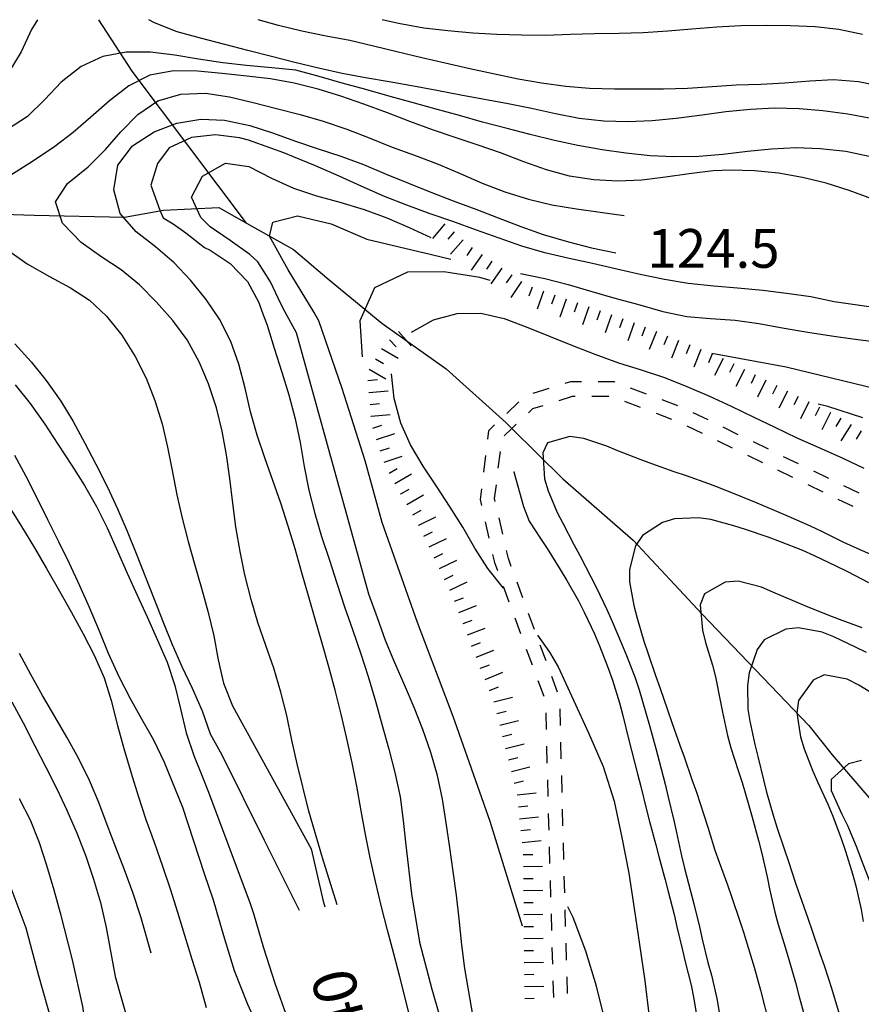
# Model space of a CAD drawing. Units: metres. Extents: x 477330 to 478497, y 4501433 to 4503099.
# Drawn here: x 477589 to 477660, y 4503010 to 4503092 of the extents above; entities that cross this region are included whole.
import ezdxf

# ---------------------------------------------------------------- set-up
doc = ezdxf.new("R2010")
doc.units = ezdxf.units.M
doc.header["$MEASUREMENT"] = 0
for name, color, linetype in [('curva direttrice a 10 mt', 254, 'Continuous'), ('curva intermedia a 2 mt', 254, 'Continuous'), ('IMPLUVIO', 254, 'Continuous'), ('punto quotato a terra', 254, 'Continuous'), ('scarpata fino a 2 mt', 254, 'Continuous'), ('scarpata fino a 2 mt v', 254, 'Continuous'), ('SENTIERO', 254, 'Continuous'), ('TOPO02', 250, 'Continuous')]:
    doc.layers.add(name, color=color, linetype=linetype)
doc.styles.add('SIMPLEX', font='SIMPLEX')

msp = doc.modelspace()

# ---------------------------------------------------------------- linework, layer by layer
at = {"layer": 'curva direttrice a 10 mt', "color": 254, "linetype": 'Continuous', "flags": 128}
for points in [[(477660.588, 4503077.367), (477658.704, 4503078.062), (477656.776, 4503078.672), (477654.798, 4503079.148), (477652.806, 4503079.508), (477650.791, 4503079.711), (477648.791, 4503079.765), (477647.338, 4503079.694), (477645.354, 4503079.46), (477643.377, 4503079.163), (477641.393, 4503078.921), (477639.385, 4503078.835), (477637.377, 4503078.944), (477635.354, 4503079.264), (477633.432, 4503079.795), (477631.549, 4503080.467), (477629.604, 4503081.193), (477627.713, 4503081.857), (477625.815, 4503082.482), (477623.901, 4503083.139), (477622.026, 4503083.826), (477620.159, 4503084.536), (477618.174, 4503085.278), (477616.276, 4503085.942), (477614.362, 4503086.536), (477612.354, 4503087.036), (477610.401, 4503087.372), (477608.424, 4503087.613), (477606.362, 4503087.832), (477604.307, 4503088.027), (477602.284, 4503088.058), (477600.315, 4503087.683), (477598.557, 4503086.793), (477596.94, 4503085.557), (477595.393, 4503084.175), (477593.924, 4503082.909), (477592.377, 4503081.721), (477590.612, 4503080.526), (477588.643, 4503079.284)], [(477647.245, 4503064.484), (477653.424, 4503063.328), (477661.916, 4503061.267), (477669.12, 4503058.563), (477680.315, 4503050.721), (477688.159, 4503046.089), (477696.784, 4503044.284), (477704.377, 4503045.957), (477712.354, 4503050.466), (477718.009, 4503055.606), (477721.353, 4503060.239), (477725.408, 4503065.74), (477725.892, 4503066.592), (477727.181, 4503067.897), (477727.392, 4503068.217), (477729.306, 4503070.795), (477731.111, 4503073.272), (477732.869, 4503075.725), (477734.626, 4503078.178), (477741.821, 4503085.593)], [(477631.417, 4503016.616), (477628.722, 4503025.365), (477625.628, 4503034.115), (477622.667, 4503041.967), (477619.713, 4503050.326), (477618.291, 4503055.473), (477616.362, 4503061.52), (477614.432, 4503067.184), (477614.034, 4503067.872), (477611.862, 4503071.427), (477610.315, 4503074.255), (477610.573, 4503075.419), (477612.635, 4503075.934), (477615.463, 4503075.286), (477618.424, 4503073.997), (477623.83, 4503072.717), (477625.432, 4503072.31)], [(477588.166, 4503073.3), (477590.088, 4503071.932), (477591.955, 4503070.87), (477593.69, 4503069.94), (477595.291, 4503068.901), (477596.713, 4503067.566), (477597.979, 4503065.98), (477599.105, 4503064.191), (477600.01, 4503062.379), (477600.746, 4503060.519), (477601.338, 4503058.574), (477601.792, 4503056.629), (477602.175, 4503054.668), (477602.581, 4503052.637), (477603.027, 4503050.683), (477603.519, 4503048.746), (477604.074, 4503046.762), (477604.636, 4503044.847), (477605.167, 4503042.926), (477605.652, 4503040.855), (477606.019, 4503038.864), (477606.464, 4503036.903), (477607.222, 4503035.013), (477613.792, 4503023.083), (477614.8, 4503018.716), (477614.925, 4503018.216)], [(477660.346, 4503045.29), (477658.573, 4503046.212), (477657.62, 4503046.688), (477655.815, 4503047.547), (477654.83, 4503047.984), (477652.971, 4503048.726), (477651.948, 4503049.094), (477650.049, 4503049.734), (477649.073, 4503050.062), (477647.143, 4503050.586), (477646.12, 4503050.726), (477644.112, 4503050.625), (477643.104, 4503050.335), (477641.432, 4503049.233), (477640.862, 4503048.382), (477640.354, 4503046.405), (477640.37, 4503045.374), (477640.721, 4503043.397), (477640.987, 4503042.343), (477641.549, 4503040.421), (477641.877, 4503039.444), (477642.542, 4503037.554), (477642.878, 4503036.561), (477643.526, 4503034.671), (477643.901, 4503033.616), (477644.574, 4503031.734), (477644.917, 4503030.766), (477645.574, 4503028.875), (477645.941, 4503027.82), (477646.566, 4503025.922), (477646.886, 4503024.875), (477647.48, 4503022.969), (477647.839, 4503021.953), (477648.535, 4503020.078), (477648.91, 4503019.023), (477649.535, 4503017.125), (477649.863, 4503016.109), (477650.456, 4503014.195), (477650.761, 4503013.18), (477651.3, 4503011.258), (477652.05, 4503008.305)], [(477600.425, 4503014.347), (477599.792, 4503016.613), (477599.574, 4503017.402), (477598.91, 4503019.433), (477598.199, 4503021.308), (477597.48, 4503023.176), (477596.769, 4503025.082), (477596.058, 4503026.949), (477595.285, 4503028.793), (477594.363, 4503030.652), (477593.386, 4503032.402), (477592.386, 4503034.137), (477591.371, 4503035.893), (477590.378, 4503037.636), (477589.433, 4503039.393)]]:
    msp.add_lwpolyline(points, dxfattribs=at)
at = {"layer": 'curva intermedia a 2 mt', "color": 254, "linetype": 'Continuous', "flags": 128}
for points in [[(477590.948, 4503092.323), (477590.432, 4503091.503), (477589.573, 4503089.628), (477588.549, 4503087.932)], [(477660.54, 4503084.07), (477658.579, 4503084.445), (477656.509, 4503084.719), (477654.517, 4503084.891), (477652.47, 4503084.937), (477650.47, 4503084.836), (477648.408, 4503084.616), (477646.423, 4503084.35), (477644.252, 4503084.077), (477642.259, 4503083.89), (477640.213, 4503083.804), (477638.213, 4503083.858), (477636.151, 4503084.084), (477634.19, 4503084.459), (477632.182, 4503084.904), (477630.221, 4503085.287), (477628.245, 4503085.654), (477626.284, 4503086.029), (477624.284, 4503086.42), (477622.315, 4503086.779), (477620.299, 4503087.138), (477618.323, 4503087.466), (477616.362, 4503087.833), (477614.409, 4503088.27), (477612.424, 4503088.763), (477610.479, 4503089.247), (477608.51, 4503089.746), (477606.58, 4503090.246), (477604.549, 4503090.777), (477602.612, 4503091.324), (477600.721, 4503092.051), (477600.238, 4503092.324)], [(477661.454, 4503086.735), (477659.486, 4503087.141), (477657.4, 4503087.305), (477655.408, 4503087.203), (477653.314, 4503087.016), (477651.314, 4503086.922), (477649.259, 4503086.859), (477647.268, 4503086.725), (477645.204, 4503086.585), (477643.204, 4503086.53), (477641.104, 4503086.53), (477639.104, 4503086.53), (477637.034, 4503086.585), (477635.041, 4503086.74), (477633.026, 4503087.014), (477631.057, 4503087.365), (477628.979, 4503087.803), (477627.026, 4503088.232), (477624.979, 4503088.693), (477623.026, 4503089.138), (477620.932, 4503089.638), (477618.987, 4503090.122), (477617.01, 4503090.575), (477615.049, 4503090.958), (477613.01, 4503091.356), (477611.065, 4503091.832), (477609.367, 4503092.324)], [(477659.814, 4503091.086), (477657.829, 4503091.516), (477655.845, 4503091.734), (477653.79, 4503091.805), (477651.79, 4503091.828), (477649.658, 4503091.805), (477647.658, 4503091.702), (477645.564, 4503091.546), (477643.572, 4503091.366), (477641.509, 4503091.218), (477639.509, 4503091.171), (477637.431, 4503091.147), (477635.431, 4503091.084), (477633.338, 4503091.014), (477631.338, 4503091.029), (477629.284, 4503091.099), (477627.284, 4503091.209), (477625.182, 4503091.389), (477623.198, 4503091.63), (477621.08, 4503092.005), (477619.706, 4503092.325)], [(477660.369, 4503080.907), (477658.408, 4503081.305), (477656.283, 4503081.547), (477654.283, 4503081.609), (477652.204, 4503081.516), (477650.213, 4503081.312), (477648.151, 4503081.069), (477646.159, 4503080.905), (477644.073, 4503080.858), (477642.08, 4503080.968), (477640.049, 4503081.186), (477638.065, 4503081.452), (477636.041, 4503081.804), (477634.088, 4503082.232), (477632.08, 4503082.724), (477630.143, 4503083.224), (477628.088, 4503083.779), (477626.166, 4503084.326), (477624.12, 4503084.889), (477622.205, 4503085.419), (477620.377, 4503085.911), (477618.354, 4503086.497), (477616.377, 4503087.036), (477614.455, 4503087.567), (477612.495, 4503088.106), (477610.51, 4503088.317), (477608.401, 4503088.504), (477606.409, 4503088.73), (477604.37, 4503089.035), (477602.401, 4503089.363), (477600.37, 4503089.605), (477598.346, 4503089.621), (477596.385, 4503089.261), (477594.573, 4503088.409), (477592.924, 4503087.12), (477591.541, 4503085.659), (477590.104, 4503084.253), (477588.448, 4503083.159)], [(477615.956, 4503018.404), (477614.722, 4503022.325), (477613.581, 4503026.231), (477612.621, 4503030.184), (477612.183, 4503032.138), (477611.746, 4503034.216), (477611.261, 4503036.161), (477610.66, 4503038.153), (477610.003, 4503040.044), (477609.331, 4503041.973), (477608.769, 4503043.895), (477608.253, 4503045.958), (477607.847, 4503047.919), (477607.503, 4503049.958), (477607.237, 4503051.933), (477606.996, 4503054.004), (477606.721, 4503055.989), (477606.355, 4503057.972), (477605.87, 4503059.91), (477605.221, 4503061.902), (477604.448, 4503063.754), (477603.424, 4503065.597), (477602.252, 4503067.207), (477600.885, 4503068.746), (477599.455, 4503070.183), (477597.924, 4503071.441), (477596.299, 4503072.488), (477594.573, 4503073.706), (477593.018, 4503075.339), (477592.432, 4503077.104), (477593.44, 4503078.636), (477595.159, 4503080.034), (477596.62, 4503081.471), (477597.909, 4503082.957), (477599.315, 4503084.394), (477600.979, 4503085.543), (477602.893, 4503086.113), (477604.979, 4503086.183), (477606.963, 4503085.887), (477608.955, 4503085.402), (477610.893, 4503084.919), (477612.87, 4503084.419), (477614.791, 4503083.856), (477616.752, 4503083.177), (477618.62, 4503082.45), (477620.549, 4503081.684), (477622.424, 4503080.998), (477624.385, 4503080.256), (477626.221, 4503079.467), (477628.073, 4503078.67), (477629.948, 4503077.959), (477631.924, 4503077.334), (477633.87, 4503076.874), (477635.94, 4503076.515), (477637.916, 4503076.241), (477639.909, 4503075.96)], [(477622.191, 4503008.404), (477621.191, 4503012.373), (477620.683, 4503014.31), (477620.16, 4503016.279), (477619.66, 4503018.217), (477619.152, 4503020.357), (477618.714, 4503022.31), (477618.324, 4503024.279), (477617.964, 4503026.248), (477617.589, 4503028.295), (477617.206, 4503030.255), (477616.746, 4503032.388), (477616.292, 4503034.333), (477615.792, 4503036.333), (477615.261, 4503038.263), (477614.675, 4503040.333), (477614.121, 4503042.255), (477613.566, 4503044.208), (477613.019, 4503046.13), (477612.44, 4503048.122), (477611.871, 4503050.036), (477611.26, 4503051.958), (477610.596, 4503053.841), (477609.91, 4503055.731), (477609.269, 4503057.63), (477608.713, 4503059.583), (477608.268, 4503061.536), (477607.752, 4503063.567), (477607.073, 4503065.45), (477606.143, 4503067.301), (477605.026, 4503068.965), (477603.721, 4503070.566), (477602.346, 4503072.004), (477600.791, 4503073.347), (477599.174, 4503074.597), (477597.854, 4503076.144), (477597.307, 4503078.113), (477597.659, 4503080.176), (477598.862, 4503081.777), (477600.674, 4503082.965), (477602.573, 4503083.683), (477604.565, 4503084.012), (477606.565, 4503083.933), (477608.659, 4503083.496), (477610.565, 4503082.872), (477612.471, 4503082.177), (477614.37, 4503081.552), (477616.276, 4503080.927), (477618.151, 4503080.223), (477620.049, 4503079.434), (477621.901, 4503078.669), (477623.776, 4503077.92), (477625.643, 4503077.209), (477627.534, 4503076.498), (477629.401, 4503075.771), (477631.276, 4503075.053), (477633.166, 4503074.396), (477635.26, 4503073.765), (477637.198, 4503073.272), (477639.229, 4503072.858)], [(477662.909, 4503067.985), (477657.44, 4503068.75), (477655.487, 4503069.164), (477653.471, 4503069.469), (477651.479, 4503069.695), (477649.385, 4503069.898), (477647.393, 4503070.07), (477645.252, 4503070.304), (477643.276, 4503070.616), (477641.252, 4503071.03), (477639.307, 4503071.491), (477637.284, 4503071.96), (477635.33, 4503072.382), (477633.299, 4503072.849), (477631.377, 4503073.412), (477629.471, 4503074.068), (477627.596, 4503074.756), (477625.612, 4503075.467), (477623.721, 4503076.123), (477621.776, 4503076.826), (477619.916, 4503077.567), (477617.955, 4503078.427), (477616.127, 4503079.247), (477614.151, 4503080.122), (477612.299, 4503080.88), (477611.495, 4503081.192), (477610.424, 4503081.598), (477608.557, 4503082.262), (477607.807, 4503082.457), (477605.807, 4503082.715), (477603.791, 4503082.496), (477601.932, 4503081.621), (477600.948, 4503080.308), (477600.401, 4503078.504), (477601.166, 4503076.426), (477601.44, 4503075.769), (477602.26, 4503075.269), (477603.33, 4503074.519), (477604.893, 4503073.301), (477605.362, 4503073.074), (477607.034, 4503071.957), (477608.471, 4503070.466), (477609.424, 4503068.716), (477609.682, 4503067.989), (477610.104, 4503066.802), (477610.705, 4503064.888), (477611.33, 4503062.895), (477611.916, 4503060.981), (477612.455, 4503058.981), (477612.855, 4503057.02), (477613.213, 4503054.997), (477613.605, 4503053.036), (477614.088, 4503051.075), (477614.66, 4503049.161), (477615.315, 4503047.177), (477615.925, 4503045.27), (477616.581, 4503043.278), (477617.23, 4503041.388), (477617.925, 4503039.364), (477618.535, 4503037.466), (477619.152, 4503035.396), (477619.699, 4503033.474), (477620.277, 4503031.396), (477620.777, 4503029.459), (477621.206, 4503027.42), (477621.472, 4503025.435), (477621.691, 4503023.389), (477622.175, 4503019.303), (477622.831, 4503015.287), (477623.855, 4503011.365), (477624.98, 4503007.474)], [(477627.316, 4503009.03), (477626.621, 4503013.068), (477626.355, 4503015.045), (477626.144, 4503017.217), (477625.917, 4503019.201), (477625.652, 4503021.193), (477625.363, 4503023.178), (477625.05, 4503025.248), (477624.738, 4503027.224), (477624.339, 4503029.193), (477623.785, 4503031.115), (477623.105, 4503033.029), (477622.371, 4503034.889), (477621.574, 4503036.764), (477620.777, 4503038.599), (477620.003, 4503040.482), (477619.331, 4503042.364), (477618.613, 4503044.356), (477612.549, 4503066.184), (477611.612, 4503067.903), (477611.252, 4503068.598), (477610.393, 4503070.442), (477609.323, 4503072.098), (477608.666, 4503072.723), (477607.018, 4503073.879), (477605.362, 4503075.027), (477604.565, 4503075.808), (477603.791, 4503077.496), (477604.713, 4503079.262), (477606.643, 4503080.347), (477608.58, 4503080.058), (477610.471, 4503079.083), (477612.323, 4503078.255), (477614.245, 4503077.614), (477616.166, 4503077.075), (477618.221, 4503076.466), (477620.096, 4503075.763), (477621.963, 4503074.958), (477623.776, 4503074.123)], [(477628.729, 4503070.553), (477627.854, 4503070.779), (477624.87, 4503071.279), (477621.815, 4503071.231), (477619.065, 4503069.919), (477617.838, 4503067.169), (477618.049, 4503064.169)], [(477631.252, 4503071.131), (477633.299, 4503070.709), (477635.229, 4503070.202), (477637.221, 4503069.616), (477639.143, 4503069.069), (477641.221, 4503068.499), (477643.151, 4503067.96), (477645.135, 4503067.546), (477647.12, 4503067.359), (477649.19, 4503067.219), (477651.166, 4503066.937), (477653.276, 4503066.555), (477655.252, 4503066.226), (477657.229, 4503065.93), (477659.205, 4503065.648), (477661.19, 4503065.384)], [(477622.174, 4503066.224), (477623.995, 4503067.256), (477625.971, 4503067.795), (477627.963, 4503067.818), (477629.901, 4503067.365), (477631.87, 4503066.615), (477633.729, 4503065.865), (477635.604, 4503065.116), (477637.463, 4503064.39), (477639.432, 4503063.679), (477641.338, 4503063.069), (477643.284, 4503062.429), (477645.143, 4503061.694), (477647.026, 4503060.875), (477648.846, 4503060.039), (477650.69, 4503059.156), (477652.487, 4503058.281), (477654.323, 4503057.406), (477656.151, 4503056.586), (477658.104, 4503055.719), (477659.909, 4503054.86)], [(477589.042, 4503065.245), (477590.402, 4503063.745), (477591.667, 4503062.19), (477592.886, 4503060.471), (477593.917, 4503058.761), (477594.894, 4503056.965), (477595.824, 4503055.191), (477596.785, 4503053.277), (477597.628, 4503051.465), (477598.425, 4503049.605), (477599.183, 4503047.754), (477599.956, 4503045.777), (477600.683, 4503043.918), (477601.441, 4503042.004), (477602.191, 4503040.144), (477603.003, 4503038.301), (477603.863, 4503036.504), (477604.683, 4503034.598), (477605.355, 4503032.684), (477606.339, 4503030.927), (477609.855, 4503023.794), (477611.527, 4503020.458), (477612.777, 4503017.958)], [(477629.838, 4503044.849), (477628.535, 4503046.498), (477627.455, 4503048.178), (477626.44, 4503049.928), (477625.385, 4503051.623), (477624.252, 4503053.357), (477623.135, 4503055.029), (477622.08, 4503056.826), (477621.276, 4503058.638), (477620.705, 4503060.678), (477620.479, 4503062.748)], [(477589.066, 4503061.823), (477590.316, 4503060.261), (477591.542, 4503058.55), (477592.652, 4503056.886), (477593.8, 4503055.104), (477594.863, 4503053.41), (477595.863, 4503051.668), (477596.746, 4503049.871), (477597.613, 4503047.933), (477598.417, 4503046.105), (477599.253, 4503044.254), (477600.089, 4503042.441), (477600.972, 4503040.504), (477601.753, 4503038.66), (477602.41, 4503036.715), (477602.871, 4503034.769), (477603.355, 4503032.754), (477603.996, 4503030.864), (477604.738, 4503029.004), (477605.214, 4503027.794), (477608.706, 4503018.505), (477608.972, 4503017.684), (477609.816, 4503014.802), (477610.761, 4503011.864), (477611.785, 4503008.958)], [(477659.83, 4503059.079), (477656.924, 4503060.016), (477656.104, 4503060.211)], [(477660.955, 4503047.47), (477659.12, 4503048.267), (477658.205, 4503048.695), (477656.409, 4503049.578), (477655.455, 4503050.023), (477653.62, 4503050.828), (477652.659, 4503051.242), (477650.823, 4503052.031), (477649.791, 4503052.453), (477647.932, 4503053.195), (477646.987, 4503053.547), (477645.104, 4503054.218), (477644.096, 4503054.569), (477642.213, 4503055.233), (477641.245, 4503055.585), (477639.385, 4503056.304), (477638.455, 4503056.702), (477636.534, 4503057.35), (477635.37, 4503057.507), (477633.51, 4503056.983), (477633.135, 4503056.162), (477633.276, 4503053.983), (477633.565, 4503052.975), (477634.323, 4503051.171), (477634.784, 4503050.265), (477635.721, 4503048.483), (477636.213, 4503047.569), (477637.135, 4503045.796), (477637.596, 4503044.882), (477638.463, 4503043.077), (477638.916, 4503042.069), (477639.69, 4503040.225), (477640.112, 4503039.218), (477640.831, 4503037.35), (477641.167, 4503036.358), (477641.73, 4503034.436), (477642.035, 4503033.374), (477642.566, 4503031.444), (477642.831, 4503030.406), (477643.324, 4503028.468), (477643.597, 4503027.383), (477644.066, 4503025.445), (477644.277, 4503024.437), (477644.706, 4503022.484), (477644.956, 4503021.461), (477645.464, 4503019.531), (477645.73, 4503018.492), (477646.191, 4503016.547), (477646.425, 4503015.523), (477646.902, 4503013.578), (477647.191, 4503012.531), (477647.652, 4503010.586), (477648.16, 4503007.601)], [(477589.011, 4503055.94), (477589.98, 4503054.19), (477590.894, 4503052.386), (477591.777, 4503050.589), (477592.683, 4503048.729), (477593.574, 4503046.94), (477594.456, 4503045.074), (477595.261, 4503043.246), (477596.081, 4503041.277), (477596.847, 4503039.426), (477597.73, 4503037.457), (477598.644, 4503035.683), (477599.636, 4503033.918), (477600.628, 4503032.176), (477601.527, 4503030.301), (477603.035, 4503026.566), (477604.855, 4503021.013), (477605.613, 4503018.825), (477606.456, 4503015.848), (477607.363, 4503012.919), (477608.464, 4503010.098), (477609.73, 4503007.348)], [(477630.721, 4503054.553), (477630.698, 4503054.56), (477631.502, 4503051.67), (477631.995, 4503050.452), (477632.932, 4503048.982), (477633.479, 4503048.155), (477634.573, 4503046.397), (477635.12, 4503045.491), (477636.112, 4503043.78), (477636.588, 4503042.85), (477637.424, 4503041.03), (477637.846, 4503040.03), (477638.581, 4503038.171), (477638.94, 4503037.171), (477639.535, 4503035.265), (477639.808, 4503034.21), (477640.277, 4503032.265), (477640.527, 4503031.288), (477641.027, 4503029.35), (477641.308, 4503028.28), (477641.792, 4503026.335), (477642.042, 4503025.358), (477642.55, 4503023.421), (477642.816, 4503022.421), (477643.324, 4503020.484), (477643.581, 4503019.523), (477644.081, 4503017.586), (477644.324, 4503016.562), (477644.777, 4503014.617), (477645.019, 4503013.641), (477645.496, 4503011.695), (477645.706, 4503010.687), (477646.035, 4503008.711)], [(477588.535, 4503051.682), (477589.597, 4503049.987), (477590.691, 4503048.206), (477591.706, 4503046.479), (477592.785, 4503044.604), (477593.753, 4503042.855), (477594.753, 4503041.027), (477595.683, 4503039.246), (477596.503, 4503037.355), (477597.097, 4503035.449), (477597.621, 4503033.387), (477598.152, 4503031.457), (477598.761, 4503029.402), (477599.347, 4503027.488), (477599.996, 4503025.512), (477600.667, 4503023.629), (477601.386, 4503021.637), (477602.011, 4503019.738), (477602.621, 4503017.777), (477603.206, 4503015.864), (477603.831, 4503013.848), (477604.425, 4503011.934), (477605.035, 4503009.833)], [(477659.776, 4503041.54), (477657.901, 4503042.235), (477656.94, 4503042.602), (477655.088, 4503043.351), (477654.151, 4503043.726), (477652.315, 4503044.508), (477651.377, 4503044.922), (477649.432, 4503045.422), (477648.346, 4503045.344), (477646.612, 4503044.367), (477646.268, 4503043.445), (477646.44, 4503041.328), (477646.705, 4503040.305), (477647.276, 4503038.422), (477647.526, 4503037.445), (477647.924, 4503035.476), (477648.112, 4503034.484), (477648.527, 4503032.531), (477648.815, 4503031.523), (477649.44, 4503029.617), (477649.761, 4503028.609), (477650.331, 4503026.695), (477650.605, 4503025.711), (477651.121, 4503023.781), (477651.394, 4503022.68), (477651.839, 4503020.734), (477652.05, 4503019.734), (477652.496, 4503017.781), (477652.777, 4503016.766), (477653.363, 4503014.851), (477653.66, 4503013.844), (477654.206, 4503011.922), (477654.503, 4503010.829), (477655.035, 4503008.899)], [(477632.69, 4503040.921), (477633.69, 4503039.507), (477634.402, 4503038.28), (477635.675, 4503035.483), (477636.925, 4503032.765), (477638.175, 4503029.96), (477639.066, 4503027.046), (477639.73, 4503024.03), (477640.316, 4503021.054), (477640.761, 4503018.077), (477641.191, 4503015.078), (477641.652, 4503012.055), (477642.011, 4503009.031)], [(477660.151, 4503039.47), (477659.237, 4503039.931), (477657.424, 4503040.782), (477656.432, 4503041.164), (477654.463, 4503041.531), (477653.401, 4503041.414), (477651.612, 4503040.516), (477651.01, 4503039.726), (477650.354, 4503037.781), (477650.213, 4503036.719), (477650.245, 4503034.734), (477650.394, 4503033.75), (477650.831, 4503031.797), (477651.074, 4503030.773), (477651.542, 4503028.836), (477651.799, 4503027.797), (477652.339, 4503025.875), (477652.66, 4503024.883), (477653.3, 4503022.984), (477653.621, 4503022.016), (477654.253, 4503020.117), (477654.581, 4503019.164), (477655.253, 4503017.282), (477655.613, 4503016.227), (477656.253, 4503014.337), (477656.605, 4503013.329), (477657.222, 4503011.423), (477658.105, 4503008.446)], [(477661.237, 4503035.688), (477659.51, 4503036.735), (477658.541, 4503037.243), (477656.612, 4503037.602), (477655.698, 4503037.172), (477654.479, 4503035.461), (477654.315, 4503034.422), (477654.643, 4503032.422), (477654.948, 4503031.414), (477655.66, 4503029.556), (477656.073, 4503028.625), (477656.91, 4503026.806), (477657.338, 4503025.798), (477658.042, 4503023.923), (477658.394, 4503022.892), (477658.972, 4503020.977), (477659.246, 4503019.97), (477659.691, 4503018.017), (477659.855, 4503017.017)], [(477588.792, 4503035.346), (477589.738, 4503033.589), (477590.722, 4503031.668), (477591.636, 4503029.886), (477592.542, 4503028.097), (477593.402, 4503026.293), (477594.253, 4503024.332), (477594.964, 4503022.465), (477595.613, 4503020.527), (477596.191, 4503018.605), (477596.683, 4503016.496), (477597.434, 4503012.402), (477598.536, 4503008.472)], [(477659.721, 4503030.446), (477658.651, 4503030.165), (477657.182, 4503028.852), (477657.183, 4503027.938), (477658.081, 4503025.97), (477658.574, 4503024.97), (477659.323, 4503023.157), (477659.699, 4503022.181), (477660.433, 4503020.306)], [(477589.425, 4503027.284), (477590.324, 4503025.503), (477591.081, 4503023.613), (477591.706, 4503021.707), (477592.316, 4503019.66), (477592.839, 4503017.73), (477593.839, 4503013.816), (477594.707, 4503009.894), (477595.278, 4503005.933), (477595.926, 4503001.816), (477596.911, 4502997.926), (477598.528, 4502994.207), (477599.903, 4502990.419), (477601.122, 4502986.598), (477602.395, 4502982.778), (477603.364, 4502978.872), (477604.395, 4502975.208), (477605.145, 4502973.473), (477606.036, 4502970.544), (477606.793, 4502967.552), (477607.442, 4502964.622), (477607.934, 4502961.575)], [(477588.535, 4503020.253), (477589.972, 4503016.479), (477591.036, 4503012.504), (477592.122, 4503008.644), (477593.122, 4503004.746), (477594.145, 4503000.668), (477595.114, 4502996.637), (477596.278, 4502992.754), (477597.465, 4502988.902), (477598.762, 4502985.082), (477600.145, 4502981.285), (477601.207, 4502977.395), (477602.161, 4502973.395), (477603.161, 4502969.505), (477604.106, 4502965.934), (477604.606, 4502963.848), (477605.754, 4502961.411), (477606.754, 4502960.184)], [(477638.339, 4503008.694), (477637.613, 4503011.616), (477636.722, 4503014.53), (477635.644, 4503017.35), (477635.214, 4503018.233)]]:
    msp.add_lwpolyline(points, dxfattribs=at)
at = {"layer": 'IMPLUVIO', "linetype": 'Continuous', "flags": 128}
for points in [[(477608.385, 4503075.333), (477608.381, 4503075.338), (477598.854, 4503088.027), (477596.057, 4503092.323)], [(477582.049, 4503076.291), (477590.651, 4503076.003), (477598.213, 4503075.824), (477601.463, 4503076.426), (477606.073, 4503076.644), (477608.381, 4503075.338), (477612.299, 4503073.122), (477615.284, 4503070.606), (477619.69, 4503066.966), (477625.065, 4503063.17), (477630.049, 4503058.678), (477630.537, 4503058.193), (477634.784, 4503053.975), (477640.659, 4503048.85), (477646.432, 4503042.687), (477655.323, 4503033.367), (477657.291, 4503030.938), (477674.589, 4503010.783)]]:
    msp.add_lwpolyline(points, dxfattribs=at)
at = {"layer": 'scarpata fino a 2 mt', "color": 254, "linetype": 'Continuous'}
for p, q in [((477625.705, 4503074.599), (477625.713, 4503074.599)), ((477628.049, 4503072.724), (477628.049, 4503072.717)), ((477628.87, 4503072.154), (477628.877, 4503072.154)), ((477631.346, 4503070.451), (477631.354, 4503070.451)), ((477639.791, 4503067.343), (477639.799, 4503067.343)), ((477640.737, 4503067.015), (477640.745, 4503067.015)), ((477646.323, 4503064.788), (477646.323, 4503064.781)), ((477618.635, 4503063.138), (477618.635, 4503063.145)), ((477650.862, 4503062.672), (477650.862, 4503062.664)), ((477655.33, 4503060.414), (477655.338, 4503060.414)), ((477618.784, 4503059.192), (477618.784, 4503059.2)), ((477657.12, 4503059.508), (477657.127, 4503059.508)), ((477658.002, 4503059.039), (477658.01, 4503059.039)), ((477618.932, 4503058.208), (477618.924, 4503058.208)), ((477619.557, 4503056.302), (477619.557, 4503056.309)), ((477620.784, 4503053.576), (477620.784, 4503053.584)), ((477621.285, 4503052.709), (477621.285, 4503052.717)), ((477622.76, 4503050.092), (477622.76, 4503050.099)), ((477623.198, 4503049.193), (477623.19, 4503049.193)), ((477624.065, 4503047.381), (477624.057, 4503047.389)), ((477624.933, 4503045.576), (477624.924, 4503045.576)), ((477625.753, 4503043.748), (477625.746, 4503043.756)), ((477627.933, 4503038.146), (477627.933, 4503038.154)), ((477628.308, 4503037.217), (477628.308, 4503037.224)), ((477630.496, 4503029.522), (477630.496, 4503029.53)), ((477630.98, 4503027.577), (477630.98, 4503027.585)), ((477631.503, 4503021.593), (477631.503, 4503021.6)), ((477631.535, 4503017.585), (477631.535, 4503017.593)), ((477631.558, 4503014.577), (477631.558, 4503014.585))]:
    msp.add_line(p, q, dxfattribs=at)
at = {"layer": 'scarpata fino a 2 mt v', "color": 254, "linetype": 'Continuous'}
for p, q in [((477624.955, 4503075.264), (477623.901, 4503074.06)), ((477625.713, 4503074.599), (477625.182, 4503073.998)), ((477626.463, 4503073.943), (477625.409, 4503072.74)), ((477627.221, 4503073.287), (477626.768, 4503072.631)), ((477628.049, 4503072.717), (477627.143, 4503071.396)), ((477628.877, 4503072.154), (477628.424, 4503071.498)), ((477629.698, 4503071.584), (477628.791, 4503070.264)), ((477630.526, 4503071.014), (477630.073, 4503070.357)), ((477631.354, 4503070.451), (477630.448, 4503069.131)), ((477632.229, 4503069.982), (477631.963, 4503069.224)), ((477633.174, 4503069.654), (477632.651, 4503068.146)), ((477634.12, 4503069.318), (477633.854, 4503068.56)), ((477635.065, 4503068.99), (477634.541, 4503067.482)), ((477636.01, 4503068.663), (477635.745, 4503067.905)), ((477636.955, 4503068.335), (477636.432, 4503066.827)), ((477637.901, 4503067.999), (477637.635, 4503067.241)), ((477638.846, 4503067.671), (477638.323, 4503066.163)), ((477639.799, 4503067.343), (477639.534, 4503066.585)), ((477621.073, 4503066.271), (477622.143, 4503065.084)), ((477640.745, 4503067.015), (477640.221, 4503065.507)), ((477641.674, 4503066.647), (477641.377, 4503065.905)), ((477642.604, 4503066.272), (477642.01, 4503064.788)), ((477620.33, 4503065.599), (477620.87, 4503065.005)), ((477643.534, 4503065.905), (477643.237, 4503065.163)), ((477644.463, 4503065.53), (477643.87, 4503064.046)), ((477619.666, 4503064.864), (477621.041, 4503064.045)), ((477645.393, 4503065.155), (477645.096, 4503064.413)), ((477646.323, 4503064.781), (477645.729, 4503063.296)), ((477619.151, 4503064.005), (477619.838, 4503063.599)), ((477647.252, 4503064.414), (477646.955, 4503063.671)), ((477648.174, 4503064.023), (477647.455, 4503062.594)), ((477618.635, 4503063.145), (477620.01, 4503062.325)), ((477649.073, 4503063.57), (477648.713, 4503062.859)), ((477649.963, 4503063.117), (477649.245, 4503061.687)), ((477618.518, 4503062.192), (477619.315, 4503062.263)), ((477650.862, 4503062.664), (477650.502, 4503061.953)), ((477651.752, 4503062.219), (477651.034, 4503060.789)), ((477618.612, 4503061.192), (477620.205, 4503061.333)), ((477652.651, 4503061.766), (477652.291, 4503061.055)), ((477653.541, 4503061.312), (477652.823, 4503059.883)), ((477654.44, 4503060.859), (477654.08, 4503060.148)), ((477618.698, 4503060.192), (477619.495, 4503060.263)), ((477655.338, 4503060.414), (477654.62, 4503058.984)), ((477656.229, 4503059.961), (477655.87, 4503059.25)), ((477618.784, 4503059.2), (477620.377, 4503059.341)), ((477657.127, 4503059.508), (477656.409, 4503058.078)), ((477658.01, 4503059.039), (477657.588, 4503058.359)), ((477618.924, 4503058.208), (477619.682, 4503058.458)), ((477658.854, 4503058.509), (477658.01, 4503057.148)), ((477619.245, 4503057.255), (477620.768, 4503057.756)), ((477659.705, 4503057.977), (477659.284, 4503057.298)), ((477619.557, 4503056.309), (477620.315, 4503056.56)), ((477619.87, 4503055.356), (477621.393, 4503055.857)), ((477620.284, 4503054.451), (477620.979, 4503054.849)), ((477620.784, 4503053.584), (477622.166, 4503054.381)), ((477621.285, 4503052.717), (477621.979, 4503053.115)), ((477621.784, 4503051.842), (477623.166, 4503052.639)), ((477622.284, 4503050.974), (477622.979, 4503051.373)), ((477622.76, 4503050.099), (477624.205, 4503050.795)), ((477623.19, 4503049.193), (477623.91, 4503049.537)), ((477623.628, 4503048.287), (477625.073, 4503048.982)), ((477624.057, 4503047.389), (477624.776, 4503047.732)), ((477624.496, 4503046.482), (477625.94, 4503047.178)), ((477624.924, 4503045.576), (477625.644, 4503045.92)), ((477625.362, 4503044.678), (477626.807, 4503045.373)), ((477625.746, 4503043.756), (477626.496, 4503044.045)), ((477626.105, 4503042.818), (477627.596, 4503043.389)), ((477626.463, 4503041.881), (477627.213, 4503042.17)), ((477626.824, 4503040.943), (477628.316, 4503041.514)), ((477627.183, 4503040.006), (477627.933, 4503040.295)), ((477627.558, 4503039.076), (477629.042, 4503039.678)), ((477627.933, 4503038.154), (477628.675, 4503038.451)), ((477628.308, 4503037.224), (477629.792, 4503037.826)), ((477628.683, 4503036.295), (477629.425, 4503036.592)), ((477629.042, 4503035.357), (477630.597, 4503035.749)), ((477629.285, 4503034.389), (477630.058, 4503034.584)), ((477629.527, 4503033.412), (477631.081, 4503033.804)), ((477629.769, 4503032.443), (477630.542, 4503032.639)), ((477630.011, 4503031.467), (477631.566, 4503031.857)), ((477630.253, 4503030.499), (477631.027, 4503030.694)), ((477630.496, 4503029.53), (477632.05, 4503029.921)), ((477630.738, 4503028.554), (477631.511, 4503028.749)), ((477630.98, 4503027.585), (477632.574, 4503027.749)), ((477631.081, 4503026.585), (477631.878, 4503026.671)), ((477631.183, 4503025.585), (477632.777, 4503025.749)), ((477631.292, 4503024.593), (477632.089, 4503024.679)), ((477631.394, 4503023.593), (477632.988, 4503023.757)), ((477631.496, 4503022.6), (477632.292, 4503022.608)), ((477631.503, 4503021.6), (477633.105, 4503021.616)), ((477631.511, 4503020.593), (477632.308, 4503020.6)), ((477631.519, 4503019.593), (477633.121, 4503019.608)), ((477631.527, 4503018.593), (477632.324, 4503018.6)), ((477631.535, 4503017.593), (477633.136, 4503017.608)), ((477631.542, 4503016.585), (477632.339, 4503016.593)), ((477631.55, 4503015.585), (477633.152, 4503015.6)), ((477631.558, 4503014.585), (477632.355, 4503014.593)), ((477631.566, 4503013.577), (477633.167, 4503013.6)), ((477631.581, 4503012.577), (477632.378, 4503012.593)), ((477631.597, 4503011.577), (477633.199, 4503011.6)), ((477631.613, 4503010.577), (477632.41, 4503010.593))]:
    msp.add_line(p, q, dxfattribs=at)
at = {"layer": 'SENTIERO', "linetype": 'Continuous'}
for p, q in [((477633.635, 4503061.522), (477632.299, 4503061.107)), ((477635.424, 4503062.077), (477634.971, 4503061.936)), ((477636.354, 4503062.077), (477635.424, 4503062.077)), ((477639.08, 4503062.077), (477637.752, 4503062.077)), ((477639.151, 4503062.054), (477639.08, 4503062.077)), ((477641.768, 4503061.061), (477640.455, 4503061.554)), ((477634.479, 4503060.53), (477635.604, 4503060.874)), ((477635.604, 4503060.874), (477635.83, 4503060.874)), ((477637.229, 4503060.874), (477638.627, 4503060.874)), ((477644.385, 4503060.077), (477643.08, 4503060.569)), ((477631.135, 4503060.404), (477630.12, 4503059.443)), ((477631.924, 4503059.498), (477632.291, 4503059.85)), ((477632.291, 4503059.85), (477633.143, 4503060.115)), ((477639.955, 4503060.46), (477641.26, 4503059.968)), ((477642.573, 4503059.468), (477643.877, 4503058.968)), ((477646.924, 4503058.891), (477645.666, 4503059.499)), ((477629.104, 4503058.474), (477628.58, 4503057.982)), ((477645.159, 4503058.397), (477646.416, 4503057.788)), ((477649.44, 4503057.664), (477648.182, 4503058.281)), ((477628.58, 4503057.982), (477628.495, 4503057.303)), ((477647.674, 4503057.18), (477648.932, 4503056.57)), ((477651.963, 4503056.445), (477650.698, 4503057.055)), ((477628.33, 4503055.912), (477628.159, 4503054.521)), ((477629.409, 4503054.865), (477629.58, 4503056.256)), ((477650.198, 4503055.953), (477651.455, 4503055.344)), ((477654.479, 4503055.219), (477653.221, 4503055.828)), ((477652.713, 4503054.734), (477653.971, 4503054.125)), ((477656.995, 4503053.992), (477655.737, 4503054.609)), ((477627.995, 4503053.139), (477627.885, 4503052.264)), ((477629.104, 4503052.326), (477629.245, 4503053.474)), ((477655.237, 4503053.508), (477656.495, 4503052.898)), ((477659.518, 4503052.774), (477658.26, 4503053.384)), ((477627.885, 4503052.264), (477628.002, 4503051.756)), ((477629.159, 4503052.092), (477629.104, 4503052.326)), ((477657.752, 4503052.289), (477659.01, 4503051.681)), ((477629.784, 4503049.365), (477629.471, 4503050.724)), ((477628.315, 4503050.389), (477628.62, 4503049.021)), ((477628.932, 4503047.662), (477629.088, 4503046.982)), ((477630.245, 4503047.326), (477630.088, 4503047.998)), ((477630.487, 4503046.654), (477630.245, 4503047.326)), ((477629.088, 4503046.982), (477629.331, 4503046.318)), ((477629.815, 4503045.006), (477630.299, 4503043.693)), ((477631.456, 4503044.03), (477630.971, 4503045.342)), ((477630.784, 4503042.381), (477631.269, 4503041.069)), ((477632.424, 4503041.405), (477631.94, 4503042.718)), ((477633.394, 4503038.772), (477632.909, 4503040.093)), ((477631.746, 4503039.749), (477632.23, 4503038.436)), ((477634.363, 4503036.147), (477633.878, 4503037.46)), ((477632.714, 4503037.124), (477633.199, 4503035.811)), ((477633.363, 4503034.436), (477633.402, 4503033.038)), ((477634.597, 4503033.382), (477634.566, 4503034.78)), ((477634.667, 4503030.585), (477634.636, 4503031.983)), ((477633.433, 4503031.64), (477633.472, 4503030.233)), ((477633.503, 4503028.835), (477633.542, 4503027.436)), ((477634.738, 4503027.78), (477634.706, 4503029.186)), ((477633.574, 4503026.038), (477633.597, 4503025.225)), ((477634.808, 4503024.983), (477634.769, 4503026.382)), ((477633.597, 4503025.225), (477633.613, 4503024.64)), ((477634.878, 4503022.186), (477634.839, 4503023.585)), ((477633.652, 4503023.241), (477633.691, 4503021.843)), ((477633.73, 4503020.436), (477633.769, 4503019.038)), ((477634.949, 4503019.39), (477634.91, 4503020.788)), ((477635.027, 4503016.585), (477634.98, 4503017.983)), ((477633.808, 4503017.64), (477633.847, 4503016.241)), ((477633.886, 4503014.843), (477633.925, 4503013.444)), ((477635.105, 4503013.788), (477635.066, 4503015.186)), ((477633.964, 4503012.046), (477634.003, 4503010.647)), ((477635.191, 4503010.991), (477635.144, 4503012.39))]:
    msp.add_line(p, q, dxfattribs=at)
at = {"layer": 'SENTIERO', "linetype": 'Continuous', "flags": 128}
msp.add_lwpolyline([(477629.885, 4503057.576), (477630.537, 4503058.193), (477630.901, 4503058.537)], dxfattribs=at)

# ---------------------------------------------------------------- texts
at = {"layer": 'punto quotato a terra', "color": 254, "style": 'SIMPLEX'}
msp.add_text('124.5              ', height=3.24, rotation=0.00573, dxfattribs=at).set_placement((477641.851, 4503071.601))
at = {"layer": 'TOPO02', "color": 254, "style": 'SIMPLEX'}
msp.add_text('140', height=3.6, rotation=103.89448, dxfattribs=at).set_placement((477619.173, 4503005.392))

doc.saveas('drawing.dxf')
